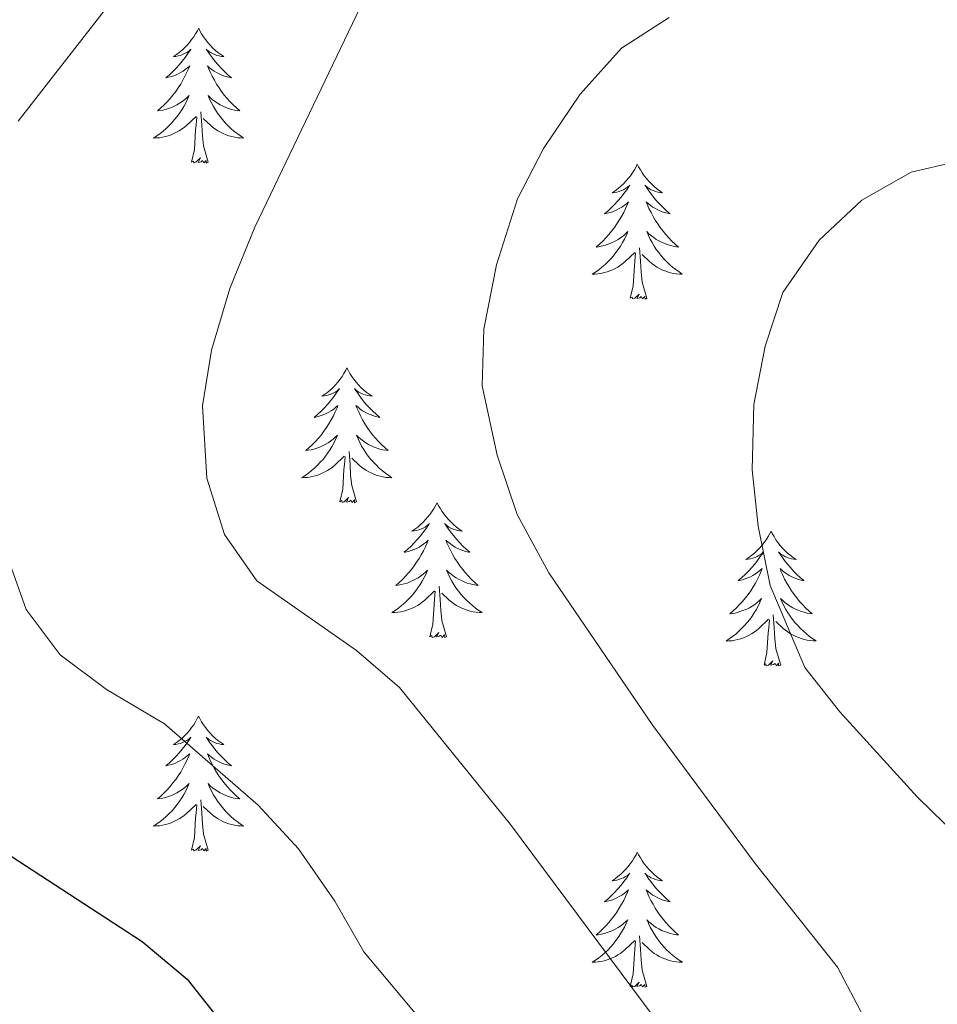
# Model space of a CAD drawing. Units: metres. Extents: x 587013 to 591505, y 4656866 to 4659892.
# Drawn here: x 590167 to 590248, y 4657861 to 4657948 of the extents above; entities that cross this region are included whole.
import ezdxf

# ---------------------------------------------------------------- set-up
doc = ezdxf.new("R2010")
doc.units = ezdxf.units.M
doc.header["$MEASUREMENT"] = 0
for name, color, linetype, lineweight in [('Level 36', 19, 'Continuous', 40), ('Level 4', 36, 'Continuous', 30), ('Level 5', 36, 'Continuous', 0)]:
    doc.layers.add(name, color=color, linetype=linetype, lineweight=lineweight)

msp = doc.modelspace()

# ---------------------------------------------------------------- linework, layer by layer
at = {"layer": 'Level 36', "color": 92, "linetype": 'Continuous', "lineweight": 0}
for points in [[(590182.49, 4657947.47, 0.01), (590182.38, 4657947.25, 0.01), (590182.22, 4657946.98, 0.01), (590182.05, 4657946.71, 0.01), (590181.87, 4657946.46, 0.01), (590181.68, 4657946.21, 0.01), (590181.47, 4657945.97, 0.01), (590181.25, 4657945.74, 0.01), (590181.02, 4657945.53, 0.01), (590180.78, 4657945.33, 0.01), (590180.53, 4657945.13, 0.01), (590180.27, 4657944.96, 0.01), (590180.47, 4657944.98, 0.01), (590180.67, 4657945.02, 0.01), (590180.87, 4657945.07, 0.01), (590181.06, 4657945.14, 0.01), (590181.25, 4657945.23, 0.01), (590181.44, 4657945.33, 0.01), (590181.61, 4657945.44, 0.01), (590181.81, 4657945.63, 0.01), (590181.77, 4657945.56, 0.01), (590181.54, 4657945.22, 0.01), (590181.3, 4657944.88, 0.01), (590181.04, 4657944.56, 0.01), (590180.78, 4657944.24, 0.01), (590180.5, 4657943.93, 0.01), (590180.2, 4657943.64, 0.01), (590179.9, 4657943.36, 0.01), (590179.59, 4657943.09, 0.01), (590179.71, 4657943.11, 0.01), (590179.96, 4657943.17, 0.01), (590180.2, 4657943.24, 0.01), (590180.44, 4657943.33, 0.01), (590180.67, 4657943.43, 0.01), (590180.89, 4657943.55, 0.01), (590181.11, 4657943.68, 0.01), (590181.31, 4657943.83, 0.01), (590181.51, 4657943.98, 0.01), (590181.7, 4657944.15, 0.01), (590181.61, 4657943.93, 0.01), (590181.45, 4657943.57, 0.01), (590181.28, 4657943.22, 0.01), (590181.1, 4657942.87, 0.01), (590180.9, 4657942.53, 0.01), (590180.68, 4657942.2, 0.01), (590180.46, 4657941.88, 0.01), (590180.22, 4657941.56, 0.01), (590179.97, 4657941.26, 0.01), (590179.7, 4657940.97, 0.01), (590179.43, 4657940.69, 0.01), (590179.14, 4657940.42, 0.01), (590178.84, 4657940.16, 0.01), (590179.04, 4657940.19, 0.01), (590179.31, 4657940.23, 0.01), (590179.57, 4657940.29, 0.01), (590179.83, 4657940.37, 0.01), (590180.08, 4657940.47, 0.01), (590180.33, 4657940.58, 0.01), (590180.57, 4657940.7, 0.01), (590180.81, 4657940.84, 0.01), (590181.03, 4657940.99, 0.01), (590181.25, 4657941.15, 0.01), (590181.46, 4657941.33, 0.01), (590181.65, 4657941.51, 0.01), (590181.51, 4657941.19, 0.01)], [(590182.49, 4657947.47, 0.01), (590182.6, 4657947.25, 0.01), (590182.75, 4657946.98, 0.01), (590182.92, 4657946.71, 0.01), (590183.1, 4657946.46, 0.01), (590183.3, 4657946.21, 0.01), (590183.5, 4657945.97, 0.01), (590183.72, 4657945.74, 0.01), (590183.95, 4657945.53, 0.01), (590184.19, 4657945.33, 0.01), (590184.44, 4657945.13, 0.01), (590184.7, 4657944.96, 0.01), (590184.5, 4657944.98, 0.01), (590184.3, 4657945.02, 0.01), (590184.1, 4657945.07, 0.01), (590183.91, 4657945.14, 0.01), (590183.72, 4657945.23, 0.01), (590183.54, 4657945.33, 0.01), (590183.36, 4657945.44, 0.01), (590183.16, 4657945.63, 0.01), (590183.2, 4657945.56, 0.01), (590183.43, 4657945.22, 0.01), (590183.67, 4657944.88, 0.01), (590183.93, 4657944.56, 0.01), (590184.2, 4657944.24, 0.01), (590184.48, 4657943.93, 0.01), (590184.77, 4657943.64, 0.01), (590185.07, 4657943.36, 0.01), (590185.38, 4657943.09, 0.01), (590185.26, 4657943.11, 0.01), (590185.01, 4657943.17, 0.01), (590184.77, 4657943.24, 0.01), (590184.54, 4657943.33, 0.01), (590184.3, 4657943.43, 0.01), (590184.08, 4657943.55, 0.01), (590183.87, 4657943.68, 0.01), (590183.66, 4657943.83, 0.01), (590183.46, 4657943.98, 0.01), (590183.28, 4657944.15, 0.01), (590183.36, 4657943.93, 0.01), (590183.52, 4657943.57, 0.01), (590183.69, 4657943.22, 0.01), (590183.88, 4657942.87, 0.01), (590184.08, 4657942.53, 0.01), (590184.29, 4657942.2, 0.01), (590184.51, 4657941.88, 0.01), (590184.75, 4657941.56, 0.01), (590185, 4657941.26, 0.01), (590185.27, 4657940.97, 0.01), (590185.54, 4657940.69, 0.01), (590185.83, 4657940.42, 0.01), (590186.13, 4657940.16, 0.01), (590185.93, 4657940.19, 0.01), (590185.66, 4657940.23, 0.01), (590185.4, 4657940.29, 0.01), (590185.14, 4657940.37, 0.01), (590184.89, 4657940.47, 0.01), (590184.64, 4657940.58, 0.01), (590184.4, 4657940.7, 0.01), (590184.16, 4657940.84, 0.01), (590183.94, 4657940.99, 0.01), (590183.72, 4657941.15, 0.01), (590183.52, 4657941.33, 0.01), (590183.32, 4657941.51, 0.01), (590183.46, 4657941.19, 0.01)], [(590181.506, 4657941.191, 0.01), (590181.346, 4657940.871, 0.01), (590181.176, 4657940.551, 0.01), (590180.996, 4657940.251, 0.01), (590180.796, 4657939.951, 0.01), (590180.596, 4657939.661, 0.01), (590180.365, 4657939.391, 0.01), (590180.135, 4657939.121, 0.01), (590179.885, 4657938.861, 0.01), (590179.625, 4657938.611, 0.01), (590179.355, 4657938.381, 0.01), (590179.085, 4657938.161, 0.01), (590178.805, 4657937.951, 0.01), (590178.505, 4657937.761, 0.01), (590178.775, 4657937.771, 0.01), (590179.035, 4657937.791, 0.01), (590179.305, 4657937.831, 0.01), (590179.555, 4657937.891, 0.01), (590179.805, 4657937.961, 0.01), (590180.055, 4657938.051, 0.01), (590180.295, 4657938.151, 0.01), (590180.535, 4657938.271, 0.01), (590180.765, 4657938.401, 0.01), (590180.985, 4657938.541, 0.01), (590181.205, 4657938.701, 0.01), (590181.405, 4657938.871, 0.01), (590182.256, 4657939.671, 0.01)], [(590183.456, 4657941.191, 0.01), (590183.616, 4657940.871, 0.01), (590183.786, 4657940.551, 0.01), (590183.966, 4657940.251, 0.01), (590184.166, 4657939.95, 0.01), (590184.376, 4657939.66, 0.01), (590184.596, 4657939.39, 0.01), (590184.836, 4657939.12, 0.01), (590185.076, 4657938.86, 0.01), (590185.336, 4657938.61, 0.01), (590185.606, 4657938.38, 0.01), (590185.886, 4657938.16, 0.01), (590186.176, 4657937.95, 0.01), (590186.466, 4657937.76, 0.01), (590186.196, 4657937.77, 0.01), (590185.936, 4657937.79, 0.01), (590185.676, 4657937.83, 0.01), (590185.416, 4657937.89, 0.01), (590185.156, 4657937.96, 0.01), (590184.906, 4657938.05, 0.01), (590184.666, 4657938.15, 0.01), (590184.426, 4657938.271, 0.01), (590184.196, 4657938.401, 0.01), (590183.976, 4657938.541, 0.01), (590183.756, 4657938.701, 0.01), (590183.556, 4657938.871, 0.01), (590182.896, 4657939.491, 0.01)], [(590183.34, 4657935.62, 0.01), (590182.91, 4657937.06, 0.01), (590182.82, 4657937.97, 0.01), (590182.77, 4657938.91, 0.01), (590182.67, 4657940.08, 0.01)], [(590181.87, 4657935.62, 0.01), (590182.11, 4657936.74, 0.01), (590182.22, 4657938.48, 0.01), (590182.27, 4657938.91, 0.01), (590182.34, 4657939.64, 0.01)], [(590183.34, 4657935.62, 0.01), (590183.16, 4657935.55, 0.01), (590183.14, 4657935.79, 0.01), (590182.95, 4657935.57, 0.01), (590182.83, 4657935.77, 0.01), (590182.71, 4657935.67, 0.01), (590182.44, 4657935.61, 0.01), (590182.64, 4657936.01, 0.01), (590182.25, 4657935.63, 0.01), (590182.06, 4657935.57, 0.01), (590182.02, 4657935.73, 0.01), (590181.87, 4657935.62, 0.01)], [(590221.25, 4657935.45, 0.01), (590221.14, 4657935.23, 0.01), (590220.99, 4657934.95, 0.01), (590220.82, 4657934.69, 0.01), (590220.64, 4657934.43, 0.01), (590220.44, 4657934.18, 0.01), (590220.24, 4657933.95, 0.01), (590220.02, 4657933.72, 0.01), (590219.79, 4657933.5, 0.01), (590219.55, 4657933.3, 0.01), (590219.3, 4657933.11, 0.01), (590219.04, 4657932.93, 0.01), (590219.23, 4657932.95, 0.01), (590219.44, 4657932.99, 0.01), (590219.64, 4657933.05, 0.01), (590219.83, 4657933.12, 0.01), (590220.02, 4657933.2, 0.01), (590220.2, 4657933.3, 0.01), (590220.38, 4657933.41, 0.01), (590220.58, 4657933.6, 0.01), (590220.54, 4657933.54, 0.01), (590220.31, 4657933.19, 0.01), (590220.07, 4657932.86, 0.01), (590219.81, 4657932.53, 0.01), (590219.54, 4657932.21, 0.01), (590219.26, 4657931.91, 0.01), (590218.97, 4657931.62, 0.01), (590218.67, 4657931.33, 0.01), (590218.35, 4657931.06, 0.01), (590218.48, 4657931.09, 0.01), (590218.72, 4657931.14, 0.01), (590218.97, 4657931.22, 0.01), (590219.2, 4657931.3, 0.01), (590219.43, 4657931.41, 0.01), (590219.66, 4657931.53, 0.01), (590219.87, 4657931.66, 0.01), (590220.08, 4657931.8, 0.01), (590220.28, 4657931.96, 0.01), (590220.46, 4657932.13, 0.01), (590220.38, 4657931.91, 0.01), (590220.22, 4657931.55, 0.01), (590220.05, 4657931.19, 0.01), (590219.86, 4657930.84, 0.01), (590219.66, 4657930.5, 0.01), (590219.45, 4657930.17, 0.01), (590219.22, 4657929.85, 0.01), (590218.98, 4657929.54, 0.01), (590218.73, 4657929.24, 0.01), (590218.47, 4657928.94, 0.01), (590218.2, 4657928.66, 0.01), (590217.91, 4657928.39, 0.01), (590217.61, 4657928.13, 0.01), (590217.81, 4657928.16, 0.01), (590218.07, 4657928.21, 0.01), (590218.34, 4657928.27, 0.01), (590218.6, 4657928.35, 0.01), (590218.85, 4657928.44, 0.01), (590219.1, 4657928.55, 0.01), (590219.34, 4657928.67, 0.01), (590219.57, 4657928.81, 0.01), (590219.8, 4657928.96, 0.01), (590220.02, 4657929.13, 0.01), (590220.22, 4657929.3, 0.01), (590220.42, 4657929.49, 0.01), (590220.28, 4657929.16, 0.01)], [(590221.25, 4657935.45, 0.01), (590221.36, 4657935.23, 0.01), (590221.52, 4657934.95, 0.01), (590221.69, 4657934.69, 0.01), (590221.87, 4657934.43, 0.01), (590222.06, 4657934.18, 0.01), (590222.27, 4657933.95, 0.01), (590222.49, 4657933.72, 0.01), (590222.72, 4657933.5, 0.01), (590222.96, 4657933.3, 0.01), (590223.21, 4657933.11, 0.01), (590223.47, 4657932.93, 0.01), (590223.27, 4657932.95, 0.01), (590223.07, 4657932.99, 0.01), (590222.87, 4657933.05, 0.01), (590222.67, 4657933.12, 0.01), (590222.48, 4657933.2, 0.01), (590222.3, 4657933.3, 0.01), (590222.13, 4657933.41, 0.01), (590221.92, 4657933.6, 0.01), (590221.96, 4657933.54, 0.01), (590222.2, 4657933.19, 0.01), (590222.44, 4657932.86, 0.01), (590222.69, 4657932.53, 0.01), (590222.96, 4657932.21, 0.01), (590223.24, 4657931.91, 0.01), (590223.53, 4657931.61, 0.01), (590223.84, 4657931.33, 0.01), (590224.15, 4657931.06, 0.01), (590224.03, 4657931.08, 0.01), (590223.78, 4657931.14, 0.01), (590223.54, 4657931.21, 0.01), (590223.3, 4657931.3, 0.01), (590223.07, 4657931.41, 0.01), (590222.85, 4657931.53, 0.01), (590222.63, 4657931.66, 0.01), (590222.42, 4657931.8, 0.01), (590222.23, 4657931.96, 0.01), (590222.04, 4657932.13, 0.01), (590222.13, 4657931.91, 0.01), (590222.28, 4657931.55, 0.01), (590222.46, 4657931.19, 0.01), (590222.64, 4657930.84, 0.01), (590222.84, 4657930.5, 0.01), (590223.05, 4657930.17, 0.01), (590223.28, 4657929.85, 0.01), (590223.52, 4657929.54, 0.01), (590223.77, 4657929.24, 0.01), (590224.03, 4657928.94, 0.01), (590224.31, 4657928.66, 0.01), (590224.6, 4657928.39, 0.01), (590224.89, 4657928.13, 0.01), (590224.7, 4657928.16, 0.01), (590224.43, 4657928.21, 0.01), (590224.17, 4657928.27, 0.01), (590223.91, 4657928.35, 0.01), (590223.65, 4657928.44, 0.01), (590223.4, 4657928.55, 0.01), (590223.16, 4657928.67, 0.01), (590222.93, 4657928.81, 0.01), (590222.7, 4657928.96, 0.01), (590222.49, 4657929.13, 0.01), (590222.28, 4657929.3, 0.01), (590222.09, 4657929.49, 0.01), (590222.23, 4657929.16, 0.01)], [(590220.278, 4657929.156, 0.01), (590220.118, 4657928.836, 0.01), (590219.948, 4657928.526, 0.01), (590219.768, 4657928.216, 0.01), (590219.568, 4657927.926, 0.01), (590219.358, 4657927.636, 0.01), (590219.138, 4657927.356, 0.01), (590218.898, 4657927.086, 0.01), (590218.657, 4657926.826, 0.01), (590218.397, 4657926.586, 0.01), (590218.127, 4657926.346, 0.01), (590217.847, 4657926.126, 0.01), (590217.557, 4657925.916, 0.01), (590217.267, 4657925.726, 0.01), (590217.537, 4657925.736, 0.01), (590217.797, 4657925.766, 0.01), (590218.057, 4657925.806, 0.01), (590218.317, 4657925.866, 0.01), (590218.577, 4657925.936, 0.01), (590218.827, 4657926.016, 0.01), (590219.067, 4657926.126, 0.01), (590219.307, 4657926.236, 0.01), (590219.538, 4657926.366, 0.01), (590219.758, 4657926.516, 0.01), (590219.968, 4657926.676, 0.01), (590220.178, 4657926.846, 0.01), (590221.018, 4657927.645, 0.01)], [(590222.229, 4657929.155, 0.01), (590222.379, 4657928.835, 0.01), (590222.548, 4657928.525, 0.01), (590222.738, 4657928.215, 0.01), (590222.928, 4657927.925, 0.01), (590223.138, 4657927.635, 0.01), (590223.368, 4657927.355, 0.01), (590223.598, 4657927.085, 0.01), (590223.848, 4657926.825, 0.01), (590224.098, 4657926.585, 0.01), (590224.368, 4657926.345, 0.01), (590224.648, 4657926.135, 0.01), (590224.938, 4657925.925, 0.01), (590225.228, 4657925.735, 0.01), (590224.968, 4657925.745, 0.01), (590224.698, 4657925.775, 0.01), (590224.438, 4657925.805, 0.01), (590224.178, 4657925.865, 0.01), (590223.928, 4657925.935, 0.01), (590223.678, 4657926.015, 0.01), (590223.428, 4657926.125, 0.01), (590223.198, 4657926.235, 0.01), (590222.968, 4657926.365, 0.01), (590222.738, 4657926.515, 0.01), (590222.528, 4657926.675, 0.01), (590222.328, 4657926.845, 0.01), (590221.668, 4657927.465, 0.01)], [(590222.1, 4657923.6, 0.01), (590221.67, 4657925.04, 0.01), (590221.58, 4657925.94, 0.01), (590221.54, 4657926.89, 0.01), (590221.44, 4657928.05, 0.01)], [(590220.63, 4657923.6, 0.01), (590220.88, 4657924.71, 0.01), (590220.99, 4657926.46, 0.01), (590221.04, 4657926.89, 0.01), (590221.1, 4657927.61, 0.01)], [(590222.1, 4657923.6, 0.01), (590221.93, 4657923.53, 0.01), (590221.91, 4657923.77, 0.01), (590221.72, 4657923.55, 0.01), (590221.6, 4657923.75, 0.01), (590221.48, 4657923.64, 0.01), (590221.21, 4657923.59, 0.01), (590221.4, 4657923.98, 0.01), (590221.02, 4657923.6, 0.01), (590220.83, 4657923.55, 0.01), (590220.79, 4657923.71, 0.01), (590220.63, 4657923.6, 0.01)], [(590195.59, 4657917.46, 0.01), (590195.48, 4657917.24, 0.01), (590195.33, 4657916.97, 0.01), (590195.16, 4657916.7, 0.01), (590194.98, 4657916.45, 0.01), (590194.78, 4657916.2, 0.01), (590194.58, 4657915.96, 0.01), (590194.36, 4657915.73, 0.01), (590194.13, 4657915.52, 0.01), (590193.89, 4657915.31, 0.01), (590193.64, 4657915.12, 0.01), (590193.38, 4657914.95, 0.01), (590193.58, 4657914.97, 0.01), (590193.78, 4657915.01, 0.01), (590193.98, 4657915.06, 0.01), (590194.17, 4657915.13, 0.01), (590194.36, 4657915.21, 0.01), (590194.54, 4657915.31, 0.01), (590194.72, 4657915.43, 0.01), (590194.92, 4657915.62, 0.01), (590194.88, 4657915.55, 0.01), (590194.65, 4657915.21, 0.01), (590194.41, 4657914.87, 0.01), (590194.15, 4657914.55, 0.01), (590193.88, 4657914.23, 0.01), (590193.6, 4657913.92, 0.01), (590193.31, 4657913.63, 0.01), (590193.01, 4657913.35, 0.01), (590192.7, 4657913.08, 0.01), (590192.82, 4657913.1, 0.01), (590193.06, 4657913.16, 0.01), (590193.31, 4657913.23, 0.01), (590193.54, 4657913.32, 0.01), (590193.77, 4657913.42, 0.01), (590194, 4657913.54, 0.01), (590194.21, 4657913.67, 0.01), (590194.42, 4657913.81, 0.01), (590194.62, 4657913.97, 0.01), (590194.8, 4657914.14, 0.01), (590194.72, 4657913.92, 0.01), (590194.56, 4657913.56, 0.01), (590194.39, 4657913.21, 0.01), (590194.2, 4657912.86, 0.01), (590194, 4657912.52, 0.01), (590193.79, 4657912.19, 0.01), (590193.56, 4657911.87, 0.01), (590193.33, 4657911.55, 0.01), (590193.08, 4657911.25, 0.01), (590192.81, 4657910.96, 0.01), (590192.54, 4657910.68, 0.01), (590192.25, 4657910.41, 0.01), (590191.95, 4657910.15, 0.01), (590192.15, 4657910.17, 0.01), (590192.42, 4657910.22, 0.01), (590192.68, 4657910.28, 0.01), (590192.94, 4657910.36, 0.01), (590193.19, 4657910.46, 0.01), (590193.44, 4657910.57, 0.01), (590193.68, 4657910.69, 0.01), (590193.92, 4657910.83, 0.01), (590194.14, 4657910.98, 0.01), (590194.36, 4657911.14, 0.01), (590194.56, 4657911.32, 0.01), (590194.76, 4657911.5, 0.01), (590194.62, 4657911.18, 0.01)], [(590195.59, 4657917.46, 0.01), (590195.7, 4657917.24, 0.01), (590195.86, 4657916.97, 0.01), (590196.03, 4657916.7, 0.01), (590196.21, 4657916.45, 0.01), (590196.4, 4657916.2, 0.01), (590196.61, 4657915.96, 0.01), (590196.83, 4657915.73, 0.01), (590197.06, 4657915.52, 0.01), (590197.3, 4657915.31, 0.01), (590197.55, 4657915.12, 0.01), (590197.81, 4657914.95, 0.01), (590197.61, 4657914.97, 0.01), (590197.41, 4657915.01, 0.01), (590197.21, 4657915.06, 0.01), (590197.01, 4657915.13, 0.01), (590196.82, 4657915.21, 0.01), (590196.64, 4657915.31, 0.01), (590196.47, 4657915.43, 0.01), (590196.26, 4657915.62, 0.01), (590196.31, 4657915.55, 0.01), (590196.54, 4657915.21, 0.01), (590196.78, 4657914.87, 0.01), (590197.04, 4657914.55, 0.01), (590197.3, 4657914.23, 0.01), (590197.58, 4657913.92, 0.01), (590197.88, 4657913.63, 0.01), (590198.18, 4657913.35, 0.01), (590198.49, 4657913.08, 0.01), (590198.37, 4657913.1, 0.01), (590198.12, 4657913.16, 0.01), (590197.88, 4657913.23, 0.01), (590197.64, 4657913.32, 0.01), (590197.41, 4657913.42, 0.01), (590197.19, 4657913.54, 0.01), (590196.97, 4657913.67, 0.01), (590196.77, 4657913.81, 0.01), (590196.57, 4657913.97, 0.01), (590196.38, 4657914.14, 0.01), (590196.47, 4657913.92, 0.01), (590196.63, 4657913.56, 0.01), (590196.8, 4657913.21, 0.01), (590196.98, 4657912.86, 0.01), (590197.18, 4657912.52, 0.01), (590197.39, 4657912.19, 0.01), (590197.62, 4657911.87, 0.01), (590197.86, 4657911.55, 0.01), (590198.11, 4657911.25, 0.01), (590198.38, 4657910.96, 0.01), (590198.65, 4657910.68, 0.01), (590198.94, 4657910.41, 0.01), (590199.23, 4657910.15, 0.01), (590199.04, 4657910.17, 0.01), (590198.77, 4657910.22, 0.01), (590198.51, 4657910.28, 0.01), (590198.25, 4657910.36, 0.01), (590197.99, 4657910.46, 0.01), (590197.75, 4657910.57, 0.01), (590197.5, 4657910.69, 0.01), (590197.27, 4657910.83, 0.01), (590197.05, 4657910.98, 0.01), (590196.83, 4657911.14, 0.01), (590196.62, 4657911.32, 0.01), (590196.43, 4657911.5, 0.01), (590196.57, 4657911.18, 0.01)], [(590194.62, 4657911.18, 0.01), (590194.46, 4657910.86, 0.01), (590194.29, 4657910.54, 0.01), (590194.11, 4657910.24, 0.01), (590193.91, 4657909.94, 0.01), (590193.7, 4657909.65, 0.01), (590193.479, 4657909.37, 0.01), (590193.239, 4657909.11, 0.01), (590192.999, 4657908.85, 0.01), (590192.739, 4657908.6, 0.01), (590192.469, 4657908.37, 0.01), (590192.189, 4657908.15, 0.01), (590191.899, 4657907.94, 0.01), (590191.609, 4657907.75, 0.01), (590191.879, 4657907.76, 0.01), (590192.139, 4657907.78, 0.01), (590192.399, 4657907.82, 0.01), (590192.659, 4657907.88, 0.01), (590192.919, 4657907.95, 0.01), (590193.169, 4657908.04, 0.01), (590193.409, 4657908.14, 0.01), (590193.649, 4657908.26, 0.01), (590193.879, 4657908.39, 0.01), (590194.099, 4657908.53, 0.01), (590194.309, 4657908.69, 0.01), (590194.519, 4657908.86, 0.01), (590195.36, 4657909.66, 0.01)], [(590196.57, 4657911.18, 0.01), (590196.72, 4657910.86, 0.01), (590196.89, 4657910.54, 0.01), (590197.08, 4657910.24, 0.01), (590197.27, 4657909.94, 0.01), (590197.48, 4657909.65, 0.01), (590197.71, 4657909.37, 0.01), (590197.94, 4657909.109, 0.01), (590198.19, 4657908.849, 0.01), (590198.45, 4657908.599, 0.01), (590198.72, 4657908.369, 0.01), (590198.99, 4657908.149, 0.01), (590199.28, 4657907.939, 0.01), (590199.57, 4657907.749, 0.01), (590199.31, 4657907.759, 0.01), (590199.04, 4657907.779, 0.01), (590198.78, 4657907.819, 0.01), (590198.52, 4657907.879, 0.01), (590198.27, 4657907.949, 0.01), (590198.02, 4657908.04, 0.01), (590197.78, 4657908.14, 0.01), (590197.54, 4657908.26, 0.01), (590197.31, 4657908.39, 0.01), (590197.08, 4657908.53, 0.01), (590196.87, 4657908.69, 0.01), (590196.67, 4657908.86, 0.01), (590196.01, 4657909.48, 0.01)], [(590194.97, 4657905.61, 0.01), (590195.22, 4657906.73, 0.01), (590195.33, 4657908.47, 0.01), (590195.38, 4657908.9, 0.01), (590195.44, 4657909.63, 0.01)], [(590196.44, 4657905.61, 0.01), (590196.02, 4657907.05, 0.01), (590195.92, 4657907.95, 0.01), (590195.88, 4657908.9, 0.01), (590195.78, 4657910.07, 0.01)], [(590196.44, 4657905.61, 0.01), (590196.27, 4657905.54, 0.01), (590196.25, 4657905.78, 0.01), (590196.06, 4657905.56, 0.01), (590195.94, 4657905.76, 0.01), (590195.82, 4657905.65, 0.01), (590195.55, 4657905.6, 0.01), (590195.74, 4657905.99, 0.01), (590195.36, 4657905.61, 0.01), (590195.17, 4657905.56, 0.01), (590195.13, 4657905.72, 0.01), (590194.97, 4657905.61, 0.01)], [(590203.55, 4657905.54, 0.01), (590203.44, 4657905.32, 0.01), (590203.29, 4657905.05, 0.01), (590203.12, 4657904.78, 0.01), (590202.94, 4657904.53, 0.01), (590202.74, 4657904.28, 0.01), (590202.54, 4657904.04, 0.01), (590202.32, 4657903.81, 0.01), (590202.09, 4657903.6, 0.01), (590201.85, 4657903.39, 0.01), (590201.6, 4657903.2, 0.01), (590201.34, 4657903.03, 0.01), (590201.54, 4657903.05, 0.01), (590201.74, 4657903.09, 0.01), (590201.94, 4657903.14, 0.01), (590202.13, 4657903.21, 0.01), (590202.32, 4657903.3, 0.01), (590202.5, 4657903.39, 0.01), (590202.68, 4657903.51, 0.01), (590202.88, 4657903.7, 0.01), (590202.84, 4657903.63, 0.01), (590202.61, 4657903.29, 0.01), (590202.37, 4657902.95, 0.01), (590202.11, 4657902.63, 0.01), (590201.84, 4657902.31, 0.01), (590201.56, 4657902.01, 0.01), (590201.27, 4657901.71, 0.01), (590200.97, 4657901.43, 0.01), (590200.66, 4657901.16, 0.01), (590200.78, 4657901.18, 0.01), (590201.02, 4657901.24, 0.01), (590201.27, 4657901.31, 0.01), (590201.5, 4657901.4, 0.01), (590201.73, 4657901.5, 0.01), (590201.96, 4657901.62, 0.01), (590202.17, 4657901.75, 0.01), (590202.38, 4657901.9, 0.01), (590202.58, 4657902.05, 0.01), (590202.76, 4657902.22, 0.01), (590202.68, 4657902, 0.01), (590202.52, 4657901.64, 0.01), (590202.35, 4657901.29, 0.01), (590202.16, 4657900.94, 0.01), (590201.96, 4657900.6, 0.01), (590201.75, 4657900.27, 0.01), (590201.52, 4657899.95, 0.01), (590201.29, 4657899.63, 0.01), (590201.04, 4657899.33, 0.01), (590200.77, 4657899.04, 0.01), (590200.5, 4657898.76, 0.01), (590200.21, 4657898.49, 0.01), (590199.91, 4657898.23, 0.01), (590200.11, 4657898.25, 0.01), (590200.38, 4657898.3, 0.01), (590200.64, 4657898.37, 0.01), (590200.9, 4657898.44, 0.01), (590201.15, 4657898.54, 0.01), (590201.4, 4657898.65, 0.01), (590201.64, 4657898.77, 0.01), (590201.88, 4657898.91, 0.01), (590202.1, 4657899.06, 0.01), (590202.32, 4657899.22, 0.01), (590202.52, 4657899.4, 0.01), (590202.72, 4657899.59, 0.01), (590202.58, 4657899.26, 0.01)], [(590203.55, 4657905.54, 0.01), (590203.66, 4657905.32, 0.01), (590203.82, 4657905.05, 0.01), (590203.99, 4657904.78, 0.01), (590204.17, 4657904.53, 0.01), (590204.36, 4657904.28, 0.01), (590204.57, 4657904.04, 0.01), (590204.79, 4657903.81, 0.01), (590205.02, 4657903.6, 0.01), (590205.26, 4657903.39, 0.01), (590205.51, 4657903.2, 0.01), (590205.77, 4657903.03, 0.01), (590205.57, 4657903.05, 0.01), (590205.37, 4657903.09, 0.01), (590205.17, 4657903.14, 0.01), (590204.97, 4657903.21, 0.01), (590204.78, 4657903.3, 0.01), (590204.6, 4657903.39, 0.01), (590204.43, 4657903.51, 0.01), (590204.22, 4657903.7, 0.01), (590204.27, 4657903.63, 0.01), (590204.5, 4657903.29, 0.01), (590204.74, 4657902.95, 0.01), (590205, 4657902.63, 0.01), (590205.26, 4657902.31, 0.01), (590205.54, 4657902.01, 0.01), (590205.84, 4657901.71, 0.01), (590206.14, 4657901.43, 0.01), (590206.45, 4657901.16, 0.01), (590206.33, 4657901.18, 0.01), (590206.08, 4657901.24, 0.01), (590205.84, 4657901.31, 0.01), (590205.6, 4657901.4, 0.01), (590205.37, 4657901.5, 0.01), (590205.15, 4657901.62, 0.01), (590204.93, 4657901.75, 0.01), (590204.73, 4657901.9, 0.01), (590204.53, 4657902.05, 0.01), (590204.34, 4657902.22, 0.01), (590204.43, 4657902, 0.01), (590204.59, 4657901.64, 0.01), (590204.76, 4657901.29, 0.01), (590204.94, 4657900.94, 0.01), (590205.14, 4657900.6, 0.01), (590205.35, 4657900.27, 0.01), (590205.58, 4657899.95, 0.01), (590205.82, 4657899.63, 0.01), (590206.07, 4657899.33, 0.01), (590206.34, 4657899.04, 0.01), (590206.61, 4657898.76, 0.01), (590206.9, 4657898.49, 0.01), (590207.19, 4657898.23, 0.01), (590207, 4657898.25, 0.01), (590206.73, 4657898.3, 0.01), (590206.47, 4657898.37, 0.01), (590206.21, 4657898.44, 0.01), (590205.95, 4657898.54, 0.01), (590205.71, 4657898.65, 0.01), (590205.46, 4657898.77, 0.01), (590205.23, 4657898.91, 0.01), (590205.01, 4657899.06, 0.01), (590204.79, 4657899.22, 0.01), (590204.58, 4657899.4, 0.01), (590204.39, 4657899.59, 0.01), (590204.53, 4657899.26, 0.01)], [(590233.07, 4657903.03, 0.01), (590232.96, 4657902.81, 0.01), (590232.8, 4657902.54, 0.01), (590232.63, 4657902.27, 0.01), (590232.45, 4657902.02, 0.01), (590232.26, 4657901.77, 0.01), (590232.05, 4657901.53, 0.01), (590231.83, 4657901.31, 0.01), (590231.6, 4657901.09, 0.01), (590231.36, 4657900.89, 0.01), (590231.11, 4657900.69, 0.01), (590230.85, 4657900.52, 0.01), (590231.05, 4657900.54, 0.01), (590231.25, 4657900.58, 0.01), (590231.45, 4657900.63, 0.01), (590231.65, 4657900.7, 0.01), (590231.84, 4657900.79, 0.01), (590232.02, 4657900.89, 0.01), (590232.19, 4657901, 0.01), (590232.4, 4657901.19, 0.01), (590232.36, 4657901.12, 0.01), (590232.12, 4657900.78, 0.01), (590231.88, 4657900.44, 0.01), (590231.63, 4657900.12, 0.01), (590231.36, 4657899.8, 0.01), (590231.08, 4657899.5, 0.01), (590230.79, 4657899.2, 0.01), (590230.48, 4657898.92, 0.01), (590230.17, 4657898.65, 0.01), (590230.29, 4657898.67, 0.01), (590230.54, 4657898.73, 0.01), (590230.78, 4657898.8, 0.01), (590231.02, 4657898.89, 0.01), (590231.25, 4657898.99, 0.01), (590231.47, 4657899.11, 0.01), (590231.69, 4657899.24, 0.01), (590231.9, 4657899.39, 0.01), (590232.09, 4657899.54, 0.01), (590232.28, 4657899.71, 0.01), (590232.19, 4657899.49, 0.01), (590232.04, 4657899.13, 0.01), (590231.86, 4657898.78, 0.01), (590231.68, 4657898.43, 0.01), (590231.48, 4657898.09, 0.01), (590231.27, 4657897.76, 0.01), (590231.04, 4657897.44, 0.01), (590230.8, 4657897.13, 0.01), (590230.55, 4657896.82, 0.01), (590230.29, 4657896.53, 0.01), (590230.01, 4657896.25, 0.01), (590229.72, 4657895.98, 0.01), (590229.43, 4657895.72, 0.01), (590229.62, 4657895.75, 0.01), (590229.89, 4657895.79, 0.01), (590230.15, 4657895.86, 0.01), (590230.41, 4657895.94, 0.01), (590230.67, 4657896.03, 0.01), (590230.92, 4657896.14, 0.01), (590231.16, 4657896.26, 0.01), (590231.39, 4657896.4, 0.01), (590231.62, 4657896.55, 0.01), (590231.83, 4657896.71, 0.01), (590232.04, 4657896.89, 0.01), (590232.23, 4657897.08, 0.01), (590232.09, 4657896.75, 0.01)], [(590233.07, 4657903.03, 0.01), (590233.18, 4657902.81, 0.01), (590233.33, 4657902.54, 0.01), (590233.5, 4657902.27, 0.01), (590233.68, 4657902.02, 0.01), (590233.88, 4657901.77, 0.01), (590234.08, 4657901.53, 0.01), (590234.3, 4657901.31, 0.01), (590234.53, 4657901.09, 0.01), (590234.77, 4657900.89, 0.01), (590235.02, 4657900.69, 0.01), (590235.28, 4657900.52, 0.01), (590235.09, 4657900.54, 0.01), (590234.88, 4657900.58, 0.01), (590234.68, 4657900.63, 0.01), (590234.49, 4657900.7, 0.01), (590234.3, 4657900.79, 0.01), (590234.12, 4657900.89, 0.01), (590233.94, 4657901, 0.01), (590233.74, 4657901.19, 0.01), (590233.78, 4657901.12, 0.01), (590234.01, 4657900.78, 0.01), (590234.25, 4657900.44, 0.01), (590234.51, 4657900.12, 0.01), (590234.78, 4657899.8, 0.01), (590235.06, 4657899.5, 0.01), (590235.35, 4657899.2, 0.01), (590235.65, 4657898.92, 0.01), (590235.97, 4657898.65, 0.01), (590235.84, 4657898.67, 0.01), (590235.6, 4657898.73, 0.01), (590235.35, 4657898.8, 0.01), (590235.12, 4657898.89, 0.01), (590234.89, 4657898.99, 0.01), (590234.66, 4657899.11, 0.01), (590234.45, 4657899.24, 0.01), (590234.24, 4657899.39, 0.01), (590234.04, 4657899.54, 0.01), (590233.86, 4657899.71, 0.01), (590233.94, 4657899.49, 0.01), (590234.1, 4657899.13, 0.01), (590234.27, 4657898.78, 0.01), (590234.46, 4657898.43, 0.01), (590234.66, 4657898.09, 0.01), (590234.87, 4657897.76, 0.01), (590235.1, 4657897.44, 0.01), (590235.34, 4657897.13, 0.01), (590235.59, 4657896.82, 0.01), (590235.85, 4657896.53, 0.01), (590236.12, 4657896.25, 0.01), (590236.41, 4657895.98, 0.01), (590236.71, 4657895.72, 0.01), (590236.51, 4657895.75, 0.01), (590236.25, 4657895.79, 0.01), (590235.98, 4657895.86, 0.01), (590235.72, 4657895.93, 0.01), (590235.47, 4657896.03, 0.01), (590235.22, 4657896.14, 0.01), (590234.98, 4657896.26, 0.01), (590234.75, 4657896.4, 0.01), (590234.52, 4657896.55, 0.01), (590234.3, 4657896.71, 0.01), (590234.1, 4657896.89, 0.01), (590233.9, 4657897.08, 0.01), (590234.04, 4657896.75, 0.01)], [(590202.578, 4657899.259, 0.01), (590202.418, 4657898.939, 0.01), (590202.248, 4657898.619, 0.01), (590202.068, 4657898.319, 0.01), (590201.868, 4657898.019, 0.01), (590201.658, 4657897.729, 0.01), (590201.437, 4657897.449, 0.01), (590201.197, 4657897.189, 0.01), (590200.957, 4657896.929, 0.01), (590200.697, 4657896.679, 0.01), (590200.427, 4657896.45, 0.01), (590200.147, 4657896.23, 0.01), (590199.857, 4657896.02, 0.01), (590199.567, 4657895.83, 0.01), (590199.837, 4657895.84, 0.01), (590200.097, 4657895.86, 0.01), (590200.357, 4657895.9, 0.01), (590200.617, 4657895.96, 0.01), (590200.877, 4657896.029, 0.01), (590201.127, 4657896.119, 0.01), (590201.367, 4657896.219, 0.01), (590201.607, 4657896.339, 0.01), (590201.837, 4657896.469, 0.01), (590202.057, 4657896.609, 0.01), (590202.267, 4657896.769, 0.01), (590202.478, 4657896.939, 0.01), (590203.318, 4657897.739, 0.01)], [(590204.528, 4657899.259, 0.01), (590204.678, 4657898.939, 0.01), (590204.848, 4657898.619, 0.01), (590205.038, 4657898.319, 0.01), (590205.228, 4657898.019, 0.01), (590205.438, 4657897.729, 0.01), (590205.668, 4657897.449, 0.01), (590205.898, 4657897.189, 0.01), (590206.148, 4657896.929, 0.01), (590206.408, 4657896.679, 0.01), (590206.678, 4657896.449, 0.01), (590206.948, 4657896.229, 0.01), (590207.238, 4657896.019, 0.01), (590207.528, 4657895.829, 0.01), (590207.268, 4657895.839, 0.01), (590206.998, 4657895.859, 0.01), (590206.738, 4657895.899, 0.01), (590206.478, 4657895.959, 0.01), (590206.228, 4657896.029, 0.01), (590205.978, 4657896.119, 0.01), (590205.738, 4657896.219, 0.01), (590205.498, 4657896.339, 0.01), (590205.268, 4657896.469, 0.01), (590205.038, 4657896.609, 0.01), (590204.828, 4657896.769, 0.01), (590204.628, 4657896.939, 0.01), (590203.968, 4657897.559, 0.01)], [(590202.93, 4657893.69, 0.01), (590203.18, 4657894.81, 0.01), (590203.29, 4657896.55, 0.01), (590203.34, 4657896.99, 0.01), (590203.4, 4657897.71, 0.01)], [(590204.4, 4657893.69, 0.01), (590203.98, 4657895.13, 0.01), (590203.88, 4657896.04, 0.01), (590203.84, 4657896.99, 0.01), (590203.74, 4657898.15, 0.01)], [(590232.092, 4657896.755, 0.01), (590231.941, 4657896.435, 0.01), (590231.771, 4657896.115, 0.01), (590231.581, 4657895.815, 0.01), (590231.391, 4657895.505, 0.01), (590231.181, 4657895.225, 0.01), (590230.951, 4657894.945, 0.01), (590230.721, 4657894.675, 0.01), (590230.471, 4657894.415, 0.01), (590230.221, 4657894.175, 0.01), (590229.951, 4657893.935, 0.01), (590229.67, 4657893.715, 0.01), (590229.38, 4657893.505, 0.01), (590229.09, 4657893.315, 0.01), (590229.35, 4657893.325, 0.01), (590229.62, 4657893.345, 0.01), (590229.88, 4657893.385, 0.01), (590230.14, 4657893.445, 0.01), (590230.391, 4657893.515, 0.01), (590230.641, 4657893.605, 0.01), (590230.891, 4657893.705, 0.01), (590231.121, 4657893.825, 0.01), (590231.351, 4657893.955, 0.01), (590231.581, 4657894.105, 0.01), (590231.791, 4657894.255, 0.01), (590231.991, 4657894.435, 0.01), (590232.841, 4657895.235, 0.01)], [(590234.042, 4657896.755, 0.01), (590234.202, 4657896.435, 0.01), (590234.372, 4657896.115, 0.01), (590234.552, 4657895.815, 0.01), (590234.752, 4657895.515, 0.01), (590234.962, 4657895.225, 0.01), (590235.182, 4657894.954, 0.01), (590235.422, 4657894.684, 0.01), (590235.661, 4657894.424, 0.01), (590235.921, 4657894.174, 0.01), (590236.191, 4657893.944, 0.01), (590236.471, 4657893.724, 0.01), (590236.761, 4657893.514, 0.01), (590237.051, 4657893.324, 0.01), (590236.781, 4657893.334, 0.01), (590236.521, 4657893.354, 0.01), (590236.261, 4657893.394, 0.01), (590236.001, 4657893.454, 0.01), (590235.741, 4657893.524, 0.01), (590235.491, 4657893.614, 0.01), (590235.251, 4657893.715, 0.01), (590235.011, 4657893.835, 0.01), (590234.781, 4657893.965, 0.01), (590234.561, 4657894.115, 0.01), (590234.351, 4657894.265, 0.01), (590234.141, 4657894.435, 0.01), (590233.491, 4657895.055, 0.01)], [(590233.92, 4657891.18, 0.01), (590233.49, 4657892.62, 0.01), (590233.4, 4657893.53, 0.01), (590233.35, 4657894.48, 0.01), (590233.25, 4657895.64, 0.01)], [(590232.45, 4657891.18, 0.01), (590232.69, 4657892.3, 0.01), (590232.81, 4657894.04, 0.01), (590232.86, 4657894.48, 0.01), (590232.92, 4657895.2, 0.01)], [(590204.4, 4657893.69, 0.01), (590204.23, 4657893.62, 0.01), (590204.21, 4657893.86, 0.01), (590204.02, 4657893.64, 0.01), (590203.9, 4657893.84, 0.01), (590203.78, 4657893.74, 0.01), (590203.51, 4657893.68, 0.01), (590203.7, 4657894.07, 0.01), (590203.32, 4657893.69, 0.01), (590203.13, 4657893.64, 0.01), (590203.09, 4657893.8, 0.01), (590202.93, 4657893.69, 0.01)], [(590233.92, 4657891.18, 0.01), (590233.74, 4657891.11, 0.01), (590233.73, 4657891.35, 0.01), (590233.54, 4657891.13, 0.01), (590233.42, 4657891.33, 0.01), (590233.29, 4657891.23, 0.01), (590233.02, 4657891.17, 0.01), (590233.22, 4657891.57, 0.01), (590232.84, 4657891.19, 0.01), (590232.65, 4657891.13, 0.01), (590232.61, 4657891.29, 0.01), (590232.45, 4657891.18, 0.01)], [(590182.48, 4657886.67, 0.01), (590182.37, 4657886.46, 0.01), (590182.22, 4657886.18, 0.01), (590182.05, 4657885.91, 0.01), (590181.87, 4657885.66, 0.01), (590181.67, 4657885.41, 0.01), (590181.47, 4657885.17, 0.01), (590181.25, 4657884.95, 0.01), (590181.02, 4657884.73, 0.01), (590180.78, 4657884.53, 0.01), (590180.53, 4657884.34, 0.01), (590180.27, 4657884.16, 0.01), (590180.47, 4657884.18, 0.01), (590180.67, 4657884.22, 0.01), (590180.87, 4657884.27, 0.01), (590181.06, 4657884.34, 0.01), (590181.25, 4657884.43, 0.01), (590181.43, 4657884.53, 0.01), (590181.61, 4657884.64, 0.01), (590181.81, 4657884.83, 0.01), (590181.77, 4657884.77, 0.01), (590181.54, 4657884.42, 0.01), (590181.3, 4657884.08, 0.01), (590181.04, 4657883.76, 0.01), (590180.77, 4657883.44, 0.01), (590180.49, 4657883.14, 0.01), (590180.2, 4657882.84, 0.01), (590179.9, 4657882.56, 0.01), (590179.59, 4657882.29, 0.01), (590179.71, 4657882.31, 0.01), (590179.96, 4657882.37, 0.01), (590180.2, 4657882.44, 0.01), (590180.43, 4657882.53, 0.01), (590180.66, 4657882.63, 0.01), (590180.89, 4657882.75, 0.01), (590181.1, 4657882.88, 0.01), (590181.31, 4657883.03, 0.01), (590181.51, 4657883.19, 0.01), (590181.7, 4657883.35, 0.01), (590181.61, 4657883.13, 0.01), (590181.45, 4657882.77, 0.01), (590181.28, 4657882.42, 0.01), (590181.1, 4657882.07, 0.01), (590180.9, 4657881.73, 0.01), (590180.68, 4657881.4, 0.01), (590180.46, 4657881.08, 0.01), (590180.22, 4657880.77, 0.01), (590179.97, 4657880.46, 0.01), (590179.7, 4657880.17, 0.01), (590179.43, 4657879.89, 0.01), (590179.14, 4657879.62, 0.01), (590178.84, 4657879.36, 0.01), (590179.04, 4657879.39, 0.01), (590179.31, 4657879.43, 0.01), (590179.57, 4657879.5, 0.01), (590179.83, 4657879.58, 0.01), (590180.08, 4657879.67, 0.01), (590180.33, 4657879.78, 0.01), (590180.57, 4657879.9, 0.01), (590180.81, 4657880.04, 0.01), (590181.03, 4657880.19, 0.01), (590181.25, 4657880.35, 0.01), (590181.45, 4657880.53, 0.01), (590181.65, 4657880.72, 0.01), (590181.51, 4657880.39, 0.01)], [(590182.48, 4657886.67, 0.01), (590182.6, 4657886.46, 0.01), (590182.75, 4657886.18, 0.01), (590182.92, 4657885.91, 0.01), (590183.1, 4657885.66, 0.01), (590183.29, 4657885.41, 0.01), (590183.5, 4657885.17, 0.01), (590183.72, 4657884.95, 0.01), (590183.95, 4657884.73, 0.01), (590184.19, 4657884.53, 0.01), (590184.44, 4657884.34, 0.01), (590184.7, 4657884.16, 0.01), (590184.5, 4657884.18, 0.01), (590184.3, 4657884.22, 0.01), (590184.1, 4657884.27, 0.01), (590183.9, 4657884.34, 0.01), (590183.72, 4657884.43, 0.01), (590183.54, 4657884.53, 0.01), (590183.36, 4657884.64, 0.01), (590183.16, 4657884.83, 0.01), (590183.2, 4657884.77, 0.01), (590183.43, 4657884.42, 0.01), (590183.67, 4657884.08, 0.01), (590183.93, 4657883.76, 0.01), (590184.19, 4657883.44, 0.01), (590184.47, 4657883.14, 0.01), (590184.77, 4657882.84, 0.01), (590185.07, 4657882.56, 0.01), (590185.38, 4657882.29, 0.01), (590185.26, 4657882.31, 0.01), (590185.01, 4657882.37, 0.01), (590184.77, 4657882.44, 0.01), (590184.53, 4657882.53, 0.01), (590184.3, 4657882.63, 0.01), (590184.08, 4657882.75, 0.01), (590183.86, 4657882.88, 0.01), (590183.66, 4657883.03, 0.01), (590183.46, 4657883.19, 0.01), (590183.27, 4657883.35, 0.01), (590183.36, 4657883.13, 0.01), (590183.52, 4657882.77, 0.01), (590183.69, 4657882.42, 0.01), (590183.87, 4657882.07, 0.01), (590184.07, 4657881.73, 0.01), (590184.28, 4657881.4, 0.01), (590184.51, 4657881.08, 0.01), (590184.75, 4657880.77, 0.01), (590185, 4657880.46, 0.01), (590185.27, 4657880.17, 0.01), (590185.54, 4657879.89, 0.01), (590185.83, 4657879.62, 0.01), (590186.12, 4657879.36, 0.01), (590185.93, 4657879.39, 0.01), (590185.66, 4657879.43, 0.01), (590185.4, 4657879.5, 0.01), (590185.14, 4657879.58, 0.01), (590184.88, 4657879.67, 0.01), (590184.64, 4657879.78, 0.01), (590184.4, 4657879.9, 0.01), (590184.16, 4657880.04, 0.01), (590183.94, 4657880.19, 0.01), (590183.72, 4657880.35, 0.01), (590183.52, 4657880.53, 0.01), (590183.32, 4657880.72, 0.01), (590183.46, 4657880.39, 0.01)], [(590181.51, 4657880.393, 0.01), (590181.35, 4657880.073, 0.01), (590181.18, 4657879.753, 0.01), (590181, 4657879.453, 0.01), (590180.8, 4657879.153, 0.01), (590180.59, 4657878.873, 0.01), (590180.37, 4657878.593, 0.01), (590180.14, 4657878.323, 0.01), (590179.889, 4657878.063, 0.01), (590179.629, 4657877.823, 0.01), (590179.359, 4657877.583, 0.01), (590179.079, 4657877.363, 0.01), (590178.789, 4657877.153, 0.01), (590178.499, 4657876.963, 0.01), (590178.769, 4657876.973, 0.01), (590179.029, 4657876.993, 0.01), (590179.289, 4657877.033, 0.01), (590179.549, 4657877.093, 0.01), (590179.809, 4657877.163, 0.01), (590180.059, 4657877.253, 0.01), (590180.299, 4657877.353, 0.01), (590180.539, 4657877.473, 0.01), (590180.769, 4657877.603, 0.01), (590180.99, 4657877.753, 0.01), (590181.2, 4657877.903, 0.01), (590181.41, 4657878.073, 0.01), (590182.26, 4657878.873, 0.01)], [(590183.461, 4657880.393, 0.01), (590183.621, 4657880.073, 0.01), (590183.78, 4657879.753, 0.01), (590183.97, 4657879.453, 0.01), (590184.16, 4657879.153, 0.01), (590184.38, 4657878.872, 0.01), (590184.6, 4657878.592, 0.01), (590184.83, 4657878.322, 0.01), (590185.08, 4657878.062, 0.01), (590185.34, 4657877.822, 0.01), (590185.61, 4657877.582, 0.01), (590185.88, 4657877.362, 0.01), (590186.17, 4657877.152, 0.01), (590186.46, 4657876.962, 0.01), (590186.2, 4657876.972, 0.01), (590185.94, 4657876.992, 0.01), (590185.67, 4657877.032, 0.01), (590185.42, 4657877.092, 0.01), (590185.16, 4657877.162, 0.01), (590184.91, 4657877.252, 0.01), (590184.67, 4657877.352, 0.01), (590184.43, 4657877.473, 0.01), (590184.2, 4657877.603, 0.01), (590183.98, 4657877.753, 0.01), (590183.76, 4657877.903, 0.01), (590183.56, 4657878.073, 0.01), (590182.9, 4657878.693, 0.01)], [(590183.34, 4657874.82, 0.01), (590182.91, 4657876.26, 0.01), (590182.82, 4657877.17, 0.01), (590182.77, 4657878.12, 0.01), (590182.67, 4657879.28, 0.01)], [(590181.86, 4657874.82, 0.01), (590182.11, 4657875.94, 0.01), (590182.22, 4657877.68, 0.01), (590182.27, 4657878.12, 0.01), (590182.33, 4657878.84, 0.01)], [(590183.34, 4657874.82, 0.01), (590183.16, 4657874.76, 0.01), (590183.14, 4657874.99, 0.01), (590182.95, 4657874.77, 0.01), (590182.83, 4657874.98, 0.01), (590182.71, 4657874.87, 0.01), (590182.44, 4657874.81, 0.01), (590182.64, 4657875.21, 0.01), (590182.25, 4657874.83, 0.01), (590182.06, 4657874.77, 0.01), (590182.02, 4657874.93, 0.01), (590181.86, 4657874.82, 0.01)], [(590221.25, 4657874.65, 0.01), (590221.14, 4657874.43, 0.01), (590220.98, 4657874.16, 0.01), (590220.82, 4657873.89, 0.01), (590220.63, 4657873.63, 0.01), (590220.44, 4657873.39, 0.01), (590220.23, 4657873.15, 0.01), (590220.01, 4657872.92, 0.01), (590219.78, 4657872.71, 0.01), (590219.54, 4657872.5, 0.01), (590219.29, 4657872.31, 0.01), (590219.03, 4657872.13, 0.01), (590219.23, 4657872.16, 0.01), (590219.44, 4657872.19, 0.01), (590219.63, 4657872.25, 0.01), (590219.83, 4657872.32, 0.01), (590220.02, 4657872.4, 0.01), (590220.2, 4657872.5, 0.01), (590220.37, 4657872.61, 0.01), (590220.58, 4657872.81, 0.01), (590220.54, 4657872.74, 0.01), (590220.31, 4657872.39, 0.01), (590220.06, 4657872.06, 0.01), (590219.81, 4657871.73, 0.01), (590219.54, 4657871.42, 0.01), (590219.26, 4657871.11, 0.01), (590218.97, 4657870.82, 0.01), (590218.66, 4657870.53, 0.01), (590218.35, 4657870.26, 0.01), (590218.48, 4657870.29, 0.01), (590218.72, 4657870.35, 0.01), (590218.96, 4657870.42, 0.01), (590219.2, 4657870.51, 0.01), (590219.43, 4657870.61, 0.01), (590219.65, 4657870.73, 0.01), (590219.87, 4657870.86, 0.01), (590220.08, 4657871, 0.01), (590220.27, 4657871.16, 0.01), (590220.46, 4657871.33, 0.01), (590220.37, 4657871.11, 0.01), (590220.22, 4657870.75, 0.01), (590220.05, 4657870.39, 0.01), (590219.86, 4657870.05, 0.01), (590219.66, 4657869.71, 0.01), (590219.45, 4657869.37, 0.01), (590219.22, 4657869.05, 0.01), (590218.98, 4657868.74, 0.01), (590218.73, 4657868.44, 0.01), (590218.47, 4657868.15, 0.01), (590218.19, 4657867.87, 0.01), (590217.91, 4657867.59, 0.01), (590217.61, 4657867.34, 0.01), (590217.8, 4657867.36, 0.01), (590218.07, 4657867.41, 0.01), (590218.34, 4657867.47, 0.01), (590218.59, 4657867.55, 0.01), (590218.85, 4657867.65, 0.01), (590219.1, 4657867.75, 0.01), (590219.34, 4657867.88, 0.01), (590219.57, 4657868.01, 0.01), (590219.8, 4657868.16, 0.01), (590220.01, 4657868.33, 0.01), (590220.22, 4657868.5, 0.01), (590220.41, 4657868.69, 0.01), (590220.27, 4657868.37, 0.01)], [(590221.25, 4657874.65, 0.01), (590221.36, 4657874.43, 0.01), (590221.52, 4657874.16, 0.01), (590221.68, 4657873.89, 0.01), (590221.87, 4657873.63, 0.01), (590222.06, 4657873.39, 0.01), (590222.27, 4657873.15, 0.01), (590222.49, 4657872.92, 0.01), (590222.72, 4657872.71, 0.01), (590222.96, 4657872.5, 0.01), (590223.21, 4657872.31, 0.01), (590223.47, 4657872.13, 0.01), (590223.27, 4657872.16, 0.01), (590223.06, 4657872.19, 0.01), (590222.87, 4657872.25, 0.01), (590222.67, 4657872.32, 0.01), (590222.48, 4657872.4, 0.01), (590222.3, 4657872.5, 0.01), (590222.13, 4657872.61, 0.01), (590221.92, 4657872.81, 0.01), (590221.96, 4657872.74, 0.01), (590222.19, 4657872.39, 0.01), (590222.44, 4657872.06, 0.01), (590222.69, 4657871.73, 0.01), (590222.96, 4657871.42, 0.01), (590223.24, 4657871.11, 0.01), (590223.53, 4657870.82, 0.01), (590223.84, 4657870.53, 0.01), (590224.15, 4657870.26, 0.01), (590224.02, 4657870.29, 0.01), (590223.78, 4657870.35, 0.01), (590223.54, 4657870.42, 0.01), (590223.3, 4657870.51, 0.01), (590223.07, 4657870.61, 0.01), (590222.85, 4657870.73, 0.01), (590222.63, 4657870.86, 0.01), (590222.42, 4657871, 0.01), (590222.23, 4657871.16, 0.01), (590222.04, 4657871.33, 0.01), (590222.13, 4657871.11, 0.01), (590222.28, 4657870.75, 0.01), (590222.45, 4657870.39, 0.01), (590222.64, 4657870.05, 0.01), (590222.84, 4657869.71, 0.01), (590223.05, 4657869.37, 0.01), (590223.28, 4657869.05, 0.01), (590223.52, 4657868.74, 0.01), (590223.77, 4657868.44, 0.01), (590224.03, 4657868.15, 0.01), (590224.31, 4657867.87, 0.01), (590224.59, 4657867.59, 0.01), (590224.89, 4657867.34, 0.01), (590224.7, 4657867.36, 0.01), (590224.43, 4657867.41, 0.01), (590224.16, 4657867.47, 0.01), (590223.91, 4657867.55, 0.01), (590223.65, 4657867.65, 0.01), (590223.4, 4657867.75, 0.01), (590223.16, 4657867.88, 0.01), (590222.93, 4657868.01, 0.01), (590222.7, 4657868.16, 0.01), (590222.49, 4657868.33, 0.01), (590222.28, 4657868.5, 0.01), (590222.09, 4657868.69, 0.01), (590222.23, 4657868.37, 0.01)], [(590220.273, 4657868.368, 0.01), (590220.122, 4657868.038, 0.01), (590219.952, 4657867.728, 0.01), (590219.772, 4657867.428, 0.01), (590219.572, 4657867.128, 0.01), (590219.362, 4657866.838, 0.01), (590219.142, 4657866.558, 0.01), (590218.902, 4657866.288, 0.01), (590218.662, 4657866.038, 0.01), (590218.402, 4657865.788, 0.01), (590218.132, 4657865.558, 0.01), (590217.851, 4657865.328, 0.01), (590217.561, 4657865.128, 0.01), (590217.271, 4657864.928, 0.01), (590217.541, 4657864.938, 0.01), (590217.801, 4657864.968, 0.01), (590218.061, 4657865.008, 0.01), (590218.321, 4657865.068, 0.01), (590218.572, 4657865.138, 0.01), (590218.822, 4657865.228, 0.01), (590219.072, 4657865.328, 0.01), (590219.312, 4657865.448, 0.01), (590219.542, 4657865.578, 0.01), (590219.762, 4657865.718, 0.01), (590219.972, 4657865.878, 0.01), (590220.172, 4657866.048, 0.01), (590221.022, 4657866.847, 0.01)], [(590222.233, 4657868.367, 0.01), (590222.383, 4657868.037, 0.01), (590222.553, 4657867.727, 0.01), (590222.733, 4657867.427, 0.01), (590222.933, 4657867.127, 0.01), (590223.143, 4657866.837, 0.01), (590223.363, 4657866.557, 0.01), (590223.603, 4657866.287, 0.01), (590223.842, 4657866.037, 0.01), (590224.102, 4657865.787, 0.01), (590224.372, 4657865.557, 0.01), (590224.652, 4657865.327, 0.01), (590224.942, 4657865.127, 0.01), (590225.232, 4657864.927, 0.01), (590224.962, 4657864.937, 0.01), (590224.702, 4657864.967, 0.01), (590224.442, 4657865.007, 0.01), (590224.182, 4657865.067, 0.01), (590223.932, 4657865.137, 0.01), (590223.682, 4657865.227, 0.01), (590223.432, 4657865.327, 0.01), (590223.192, 4657865.447, 0.01), (590222.962, 4657865.577, 0.01), (590222.742, 4657865.717, 0.01), (590222.532, 4657865.877, 0.01), (590222.332, 4657866.047, 0.01), (590221.672, 4657866.667, 0.01)], [(590222.1, 4657862.8, 0.01), (590221.67, 4657864.24, 0.01), (590221.58, 4657865.14, 0.01), (590221.54, 4657866.09, 0.01), (590221.43, 4657867.26, 0.01)], [(590220.63, 4657862.8, 0.01), (590220.88, 4657863.92, 0.01), (590220.99, 4657865.66, 0.01), (590221.04, 4657866.09, 0.01), (590221.1, 4657866.81, 0.01)], [(590222.1, 4657862.8, 0.01), (590221.93, 4657862.73, 0.01), (590221.91, 4657862.97, 0.01), (590221.72, 4657862.75, 0.01), (590221.6, 4657862.95, 0.01), (590221.48, 4657862.84, 0.01), (590221.21, 4657862.79, 0.01), (590221.4, 4657863.18, 0.01), (590221.02, 4657862.8, 0.01), (590220.83, 4657862.75, 0.01), (590220.79, 4657862.91, 0.01), (590220.63, 4657862.8, 0.01)]]:
    msp.add_polyline3d(points, dxfattribs=at)
at = {"layer": 'Level 4', "color": 36, "linetype": 'Continuous', "lineweight": 30}
msp.add_polyline3d([(590163.347, 4657875.966, 550.01), (590177.486, 4657866.754, 550.01), (590181.466, 4657863.423, 550.01), (590184.765, 4657859.253, 550.01), (590187.164, 4657854.893, 550.01), (590188.653, 4657848.943, 550.01), (590187.412, 4657845.143, 550.01), (590184.84, 4657840.854, 550.01), (590178.097, 4657832.025, 550.01), (590174.916, 4657827.226, 550.01), (590166.971, 4657812.727, 550.01), (590159.936, 4657797.319, 550.01)], dxfattribs=at)
at = {"layer": 'Level 5', "color": 36, "linetype": 'Continuous', "lineweight": 0}
for points in [[(590259.23, 4658019.76, 555.01), (590257.82, 4658014.98, 555.01), (590254.41, 4658010.73, 555.01), (590250.28, 4658007.91, 555.01), (590230, 4657999.9, 555.01), (590215.36, 4657993.62, 555.01), (590196.87, 4657983.21, 555.01), (590192.53, 4657979.97, 555.01), (590189.16, 4657976.24, 555.01), (590185.38, 4657966.07, 555.01), (590183.12, 4657961.61, 555.01), (590180.09, 4657956.66, 555.01), (590166.55, 4657939.26, 555.01)], [(590196.77, 4657949.3, 560.01), (590187.45, 4657929.89, 560.01), (590185.25, 4657924.47, 560.01), (590183.63, 4657919.03, 560.01), (590182.83, 4657914.09, 560.01), (590183.2, 4657907.72, 560.01), (590184.76, 4657902.73, 560.01), (590187.64, 4657898.62, 560.01), (590196.43, 4657892.47, 560.01), (590200.23, 4657889.21, 560.01), (590210.03, 4657877.1, 560.01), (590222.73, 4657860.04, 560.01), (590224.23, 4657854.61, 560.01), (590223.72, 4657849.63, 560.01), (590221.45, 4657845.04, 560.01), (590212.02, 4657832.24, 560.01), (590205.39, 4657821.94, 560.01), (590197.43, 4657807.44, 560.01), (590195.42, 4657802.86, 560.01), (590187.8, 4657776.86, 560.01)], [(590224.07, 4657948.41, 565.01), (590219.86, 4657945.71, 565.01), (590216.2, 4657941.65, 565.01), (590212.97, 4657936.83, 565.01), (590210.67, 4657932.39, 565.01), (590208.82, 4657926.55, 565.01), (590207.69, 4657920.86, 565.01), (590207.55, 4657915.86, 565.01), (590208.87, 4657909.73, 565.01), (590210.63, 4657904.5, 565.01), (590213.43, 4657899.33, 565.01), (590222.62, 4657885.84, 565.01), (590231.66, 4657873.66, 565.01), (590238.93, 4657864.5, 565.01), (590241.26, 4657860.07, 565.01), (590242.09, 4657854.32, 565.01), (590241.4, 4657849.37, 565.01), (590238.9, 4657843.79, 565.01), (590232.88, 4657834.77, 565.01), (590219.67, 4657817.97, 565.01), (590214.46, 4657808.99, 565.01), (590212.36, 4657804.45, 565.01), (590209.37, 4657794.38, 565.01)], [(590250.524, 4657935.931, 570.01), (590245.453, 4657934.732, 570.01), (590241.102, 4657932.262, 570.01), (590237.331, 4657928.743, 570.01), (590234.119, 4657924.124, 570.01), (590232.557, 4657919.364, 570.01), (590231.556, 4657914.204, 570.01), (590231.405, 4657908.455, 570.01), (590231.943, 4657903.475, 570.01), (590232.992, 4657898.235, 570.01), (590236.061, 4657890.984, 570.01), (590239.16, 4657887.064, 570.01), (590245.979, 4657879.553, 570.01), (590254.478, 4657871.242, 570.01)], [(590165.29, 4657901.58, 555.01), (590167.25, 4657896.11, 555.01), (590170.25, 4657892.11, 555.01), (590174.35, 4657889.04, 555.01), (590179.48, 4657886, 555.01), (590187.74, 4657878.8, 555.01), (590191.31, 4657874.94, 555.01), (590194.51, 4657870.33, 555.01), (590197.08, 4657865.85, 555.01), (590203.75, 4657857.89, 555.01), (590205.79, 4657852.97, 555.01), (590205.52, 4657849.28, 555.01), (590203.62, 4657844.65, 555.01), (590193.88, 4657830.48, 555.01), (590182.86, 4657810.95, 555.01), (590179.92, 4657805.52, 555.01), (590170.86, 4657785.61, 555.01)]]:
    msp.add_polyline3d(points, dxfattribs=at)

doc.saveas('drawing.dxf')
